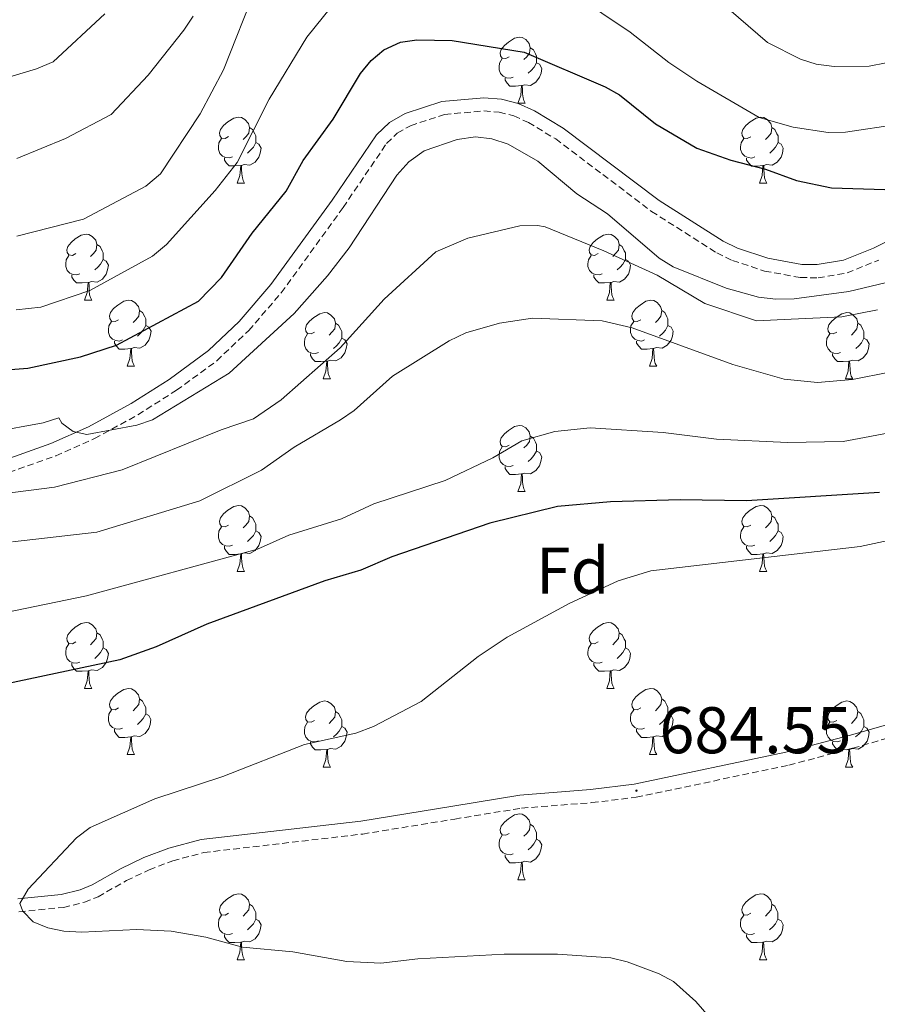
# Model space of a CAD drawing. Units: metres. Extents: x 565747 to 570231, y 4716783 to 4719796.
# Drawn here: x 566722 to 566852, y 4718127 to 4718276 of the extents above; entities that cross this region are included whole.
import ezdxf
from ezdxf.enums import TextEntityAlignment as Align

# ---------------------------------------------------------------- set-up
doc = ezdxf.new("R2010")
doc.units = ezdxf.units.M
doc.header["$MEASUREMENT"] = 0
doc.linetypes.add('TRAZOSX2', pattern=[1.5, 1, -0.5])
for name, color, linetype, lineweight in [('Carátula', 7, 'Continuous', 5), ('Level 21', 19, 'Continuous', 0), ('Level 36', 19, 'Continuous', 40), ('Level 37', 92, 'Continuous', 0), ('Level 4', 36, 'Continuous', 30), ('Level 41', 39, 'Continuous', 0), ('Level 5', 36, 'Continuous', 0), ('Level 7', 1, 'Continuous', 0)]:
    doc.layers.add(name, color=color, linetype=linetype, lineweight=lineweight)
doc.styles.add('Arial', font='ARIAL.TTF', dxfattribs={"height": 0.2})

# ---------------------------------------------------------------- blocks, each defined once
blk = doc.blocks.new('5PATER')
at = {"layer": 'Carátula', "linetype": 'Continuous', "lineweight": 5}
h = blk.add_hatch(color=250, dxfattribs=at)
edge = h.paths.add_edge_path()
edge.add_ellipse((0, 0), major_axis=(-1.33, -1.34), ratio=0.999422, start_angle=0, end_angle=360)

msp = doc.modelspace()

# ---------------------------------------------------------------- linework, layer by layer
at = {"layer": 'Level 21', "color": 19, "linetype": 'Continuous', "lineweight": 0}
for points in [[(566719.55, 4718209.43, 654.16), (566726.51, 4718211.89, 653.44), (566732.23, 4718214.45, 652.84), (566738.72, 4718217.99, 652.2), (566744.47, 4718221.65, 652.28), (566750.43, 4718226.02, 652.65), (566755.11, 4718230.47, 652.99), (566759.94, 4718236.06, 653.37), (566769.25, 4718248.9, 654.19), (566775.97, 4718258.78, 654.01), (566777.92, 4718260.67, 653.94), (566780.31, 4718262.03, 653.87), (566785.89, 4718263.88, 653.69), (566792.26, 4718264.43, 653.46), (566794.93, 4718264.24, 653.39), (566797.5, 4718263.56, 653.32), (566799.96, 4718262.46, 653.28), (566804.31, 4718259.84, 653.3), (566818.9, 4718248.81, 654.01), (566828.63, 4718242.63, 653.78), (566830.79, 4718241.58, 653.7), (566835.41, 4718240.06, 653.52), (566840.56, 4718239.12, 653.08), (566842.88, 4718239.09, 652.81), (566846.91, 4718239.77, 652.39), (566851.44, 4718241.61, 652), (566862.55, 4718247.12, 651.57)], [(566721.51, 4718142.75, 680), (566728.09, 4718143.41, 680.61), (566730.98, 4718144.13, 680.71), (566732.8, 4718144.86, 680.77), (566737.08, 4718147.29, 681.44), (566740.65, 4718149, 681.71), (566744.41, 4718150.44, 681.92), (566749.36, 4718151.74, 682.16), (566773.6, 4718154.56, 683.48), (566787.54, 4718156.83, 684.21), (566797.76, 4718158.51, 684.22), (566808.49, 4718159.34, 684.25), (566815.09, 4718160.14, 684.56), (566838.15, 4718165, 685.94), (566847.78, 4718167.56, 685.91), (566855.42, 4718169.74, 686.56)]]:
    msp.add_polyline3d(points, dxfattribs=at)
at = {"layer": 'Level 21', "color": 19, "linetype": 'TRAZOSX2', "lineweight": 0}
for points in [[(566720.12, 4718207.51, 654.16), (566727.25, 4718210.03, 653.44), (566733.12, 4718212.66, 652.84), (566739.74, 4718216.27, 652.2), (566745.6, 4718220, 652.28), (566751.71, 4718224.48, 652.65), (566756.56, 4718229.08, 652.99), (566761.51, 4718234.82, 653.37), (566770.89, 4718247.75, 654.19), (566777.51, 4718257.49, 654.01), (566779.13, 4718259.06, 653.94), (566781.13, 4718260.19, 653.87), (566786.29, 4718261.91, 653.69), (566792.27, 4718262.43, 653.46), (566794.6, 4718262.26, 653.39), (566796.83, 4718261.67, 653.32), (566799.04, 4718260.68, 653.28), (566803.19, 4718258.18, 653.3), (566817.76, 4718247.17, 654.01), (566827.65, 4718240.88, 653.78), (566830.04, 4718239.72, 653.7), (566834.91, 4718238.11, 653.52), (566840.36, 4718237.12, 653.08), (566843.04, 4718237.08, 652.81), (566847.46, 4718237.84, 652.39), (566852.26, 4718239.78, 652)], [(566721.65, 4718140.76, 680), (566728.43, 4718141.44, 680.61), (566731.6, 4718142.22, 680.71), (566733.67, 4718143.05, 680.77), (566738.01, 4718145.52, 681.44), (566741.44, 4718147.16, 681.71), (566745.02, 4718148.53, 681.92), (566749.74, 4718149.77, 682.16), (566773.88, 4718152.58, 683.48), (566787.86, 4718154.86, 684.21), (566798, 4718156.52, 684.22), (566808.69, 4718157.35, 684.25), (566815.42, 4718158.16, 684.56), (566838.61, 4718163.05, 685.94), (566848.31, 4718165.63, 685.91), (566855.84, 4718167.79, 686.56)]]:
    msp.add_polyline3d(points, dxfattribs=at)
at = {"layer": 'Level 36', "color": 92, "linetype": 'Continuous', "lineweight": 0}
for points in [[(566796.13, 4718270.66), (566795.6, 4718270.4), (566795.07, 4718270.46), (566794.81, 4718270.82), (566794.75, 4718271.25), (566794.91, 4718271.77), (566795.39, 4718272.36), (566796.03, 4718272.9), (566796.93, 4718273.48), (566797.67, 4718273.64), (566798.1, 4718273.58), (566798.63, 4718273.27), (566799.16, 4718272.68), (566799.32, 4718272.04), (566799.21, 4718271.2), (566798.78, 4718270.66), (566798.36, 4718270.24)], [(566799.32, 4718272.04), (566799.79, 4718271.73), (566800.11, 4718271.09), (566800.27, 4718270.77), (566800.27, 4718270.19), (566800.27, 4718269.76), (566799.9, 4718269.08), (566799.48, 4718268.6), (566799, 4718268.18)], [(566796.72, 4718267.58), (566796.29, 4718267.42), (566795.71, 4718267.48), (566795.23, 4718267.7), (566794.81, 4718268.12), (566794.59, 4718268.7), (566794.59, 4718269.12), (566794.65, 4718269.71), (566795.07, 4718270.4)], [(566800.27, 4718269.76), (566800.72, 4718269.52), (566801.07, 4718268.9), (566800.96, 4718268.18), (566800.75, 4718267.54), (566800.16, 4718266.8), (566799.37, 4718266.32), (566798.52, 4718266.42), (566798.09, 4718266.29)], [(566797.98, 4718266.29), (566797.09, 4718266.2), (566796.24, 4718266.2), (566795.82, 4718266.64), (566795.5, 4718267.11), (566795.5, 4718267.42)], [(566797.43, 4718263.6), (566797.87, 4718264.76), (566797.98, 4718266.29), (566798.09, 4718266.29), (566798.12, 4718265.7), (566798.16, 4718265.02), (566798.23, 4718264.4), (566798.34, 4718264), (566798.56, 4718263.6)], [(566797.43, 4718263.6), (566798.56, 4718263.6)], [(566753.49, 4718258.53), (566752.97, 4718258.26), (566752.43, 4718258.32), (566752.17, 4718258.69), (566752.11, 4718259.11), (566752.27, 4718259.63), (566752.75, 4718260.23), (566753.39, 4718260.76), (566754.29, 4718261.34), (566755.03, 4718261.5), (566755.46, 4718261.45), (566755.99, 4718261.13), (566756.52, 4718260.55), (566756.68, 4718259.91), (566756.57, 4718259.06), (566756.15, 4718258.53), (566755.73, 4718258.1)], [(566832.82, 4718258.52), (566832.29, 4718258.26), (566831.76, 4718258.32), (566831.5, 4718258.68), (566831.44, 4718259.11), (566831.6, 4718259.63), (566832.08, 4718260.22), (566832.72, 4718260.76), (566833.62, 4718261.34), (566834.36, 4718261.5), (566834.79, 4718261.44), (566835.32, 4718261.13), (566835.85, 4718260.54), (566836.01, 4718259.9), (566835.9, 4718259.06), (566835.47, 4718258.52), (566835.05, 4718258.1)], [(566756.68, 4718259.91), (566757.15, 4718259.59), (566757.47, 4718258.95), (566757.63, 4718258.63), (566757.63, 4718258.05), (566757.63, 4718257.62), (566757.26, 4718256.94), (566756.84, 4718256.46), (566756.36, 4718256.04)], [(566836.01, 4718259.9), (566836.48, 4718259.59), (566836.8, 4718258.95), (566836.96, 4718258.63), (566836.96, 4718258.05), (566836.96, 4718257.62), (566836.59, 4718256.94), (566836.17, 4718256.46), (566835.69, 4718256.04)], [(566754.08, 4718255.45), (566753.65, 4718255.29), (566753.07, 4718255.35), (566752.59, 4718255.56), (566752.17, 4718255.98), (566751.95, 4718256.57), (566751.95, 4718256.99), (566752.01, 4718257.57), (566752.43, 4718258.26)], [(566757.63, 4718257.62), (566758.09, 4718257.38), (566758.43, 4718256.76), (566758.32, 4718256.04), (566758.11, 4718255.4), (566757.52, 4718254.66), (566756.73, 4718254.18), (566755.88, 4718254.28), (566755.45, 4718254.15)], [(566833.41, 4718255.44), (566832.98, 4718255.28), (566832.4, 4718255.34), (566831.92, 4718255.56), (566831.5, 4718255.98), (566831.28, 4718256.56), (566831.28, 4718256.98), (566831.34, 4718257.57), (566831.76, 4718258.26)], [(566836.96, 4718257.62), (566837.41, 4718257.38), (566837.76, 4718256.76), (566837.65, 4718256.04), (566837.44, 4718255.4), (566836.85, 4718254.66), (566836.06, 4718254.18), (566835.21, 4718254.28), (566834.78, 4718254.15)], [(566755.34, 4718254.15), (566754.45, 4718254.07), (566753.6, 4718254.07), (566753.18, 4718254.5), (566752.86, 4718254.97), (566752.86, 4718255.29)], [(566834.67, 4718254.15), (566833.78, 4718254.06), (566832.93, 4718254.06), (566832.51, 4718254.5), (566832.19, 4718254.97), (566832.19, 4718255.28)], [(566754.79, 4718251.46), (566755.23, 4718252.62), (566755.34, 4718254.15), (566755.45, 4718254.15), (566755.48, 4718253.56), (566755.52, 4718252.88), (566755.59, 4718252.26), (566755.7, 4718251.86), (566755.92, 4718251.46)], [(566834.12, 4718251.46), (566834.56, 4718252.62), (566834.67, 4718254.15), (566834.78, 4718254.15), (566834.81, 4718253.56), (566834.85, 4718252.88), (566834.92, 4718252.26), (566835.03, 4718251.86), (566835.25, 4718251.46)], [(566754.79, 4718251.46), (566755.92, 4718251.46)], [(566834.12, 4718251.46), (566835.25, 4718251.46)], [(566730.31, 4718240.76), (566729.78, 4718240.49), (566729.25, 4718240.55), (566728.98, 4718240.92), (566728.93, 4718241.34), (566729.09, 4718241.86), (566729.57, 4718242.46), (566730.2, 4718242.99), (566731.1, 4718243.57), (566731.85, 4718243.73), (566732.27, 4718243.68), (566732.8, 4718243.36), (566733.33, 4718242.78), (566733.49, 4718242.14), (566733.38, 4718241.29), (566732.96, 4718240.76), (566732.54, 4718240.33)], [(566809.63, 4718240.76), (566809.1, 4718240.49), (566808.57, 4718240.55), (566808.31, 4718240.92), (566808.25, 4718241.34), (566808.41, 4718241.86), (566808.89, 4718242.46), (566809.53, 4718242.99), (566810.43, 4718243.57), (566811.17, 4718243.73), (566811.6, 4718243.68), (566812.13, 4718243.36), (566812.66, 4718242.78), (566812.82, 4718242.14), (566812.71, 4718241.29), (566812.28, 4718240.76), (566811.86, 4718240.33)], [(566733.49, 4718242.14), (566733.97, 4718241.82), (566734.28, 4718241.18), (566734.44, 4718240.86), (566734.44, 4718240.28), (566734.44, 4718239.86), (566734.07, 4718239.17), (566733.65, 4718238.69), (566733.17, 4718238.27)], [(566812.82, 4718242.14), (566813.29, 4718241.82), (566813.61, 4718241.18), (566813.77, 4718240.86), (566813.77, 4718240.28), (566813.77, 4718239.86), (566813.4, 4718239.17), (566812.98, 4718238.69), (566812.5, 4718238.27)], [(566730.89, 4718237.68), (566730.47, 4718237.52), (566729.88, 4718237.58), (566729.41, 4718237.79), (566728.98, 4718238.21), (566728.77, 4718238.8), (566728.77, 4718239.22), (566728.82, 4718239.8), (566729.25, 4718240.49)], [(566734.44, 4718239.86), (566734.9, 4718239.61), (566735.24, 4718238.99), (566735.13, 4718238.27), (566734.92, 4718237.63), (566734.34, 4718236.89), (566733.54, 4718236.41), (566732.69, 4718236.51), (566732.26, 4718236.38)], [(566810.22, 4718237.68), (566809.79, 4718237.52), (566809.21, 4718237.58), (566808.73, 4718237.79), (566808.31, 4718238.21), (566808.09, 4718238.8), (566808.09, 4718239.22), (566808.15, 4718239.8), (566808.57, 4718240.49)], [(566813.77, 4718239.86), (566814.22, 4718239.61), (566814.57, 4718238.99), (566814.46, 4718238.27), (566814.25, 4718237.63), (566813.66, 4718236.89), (566812.87, 4718236.41), (566812.02, 4718236.51), (566811.59, 4718236.38)], [(566732.15, 4718236.38), (566731.26, 4718236.3), (566730.42, 4718236.3), (566729.99, 4718236.73), (566729.67, 4718237.2), (566729.67, 4718237.52)], [(566811.48, 4718236.38), (566810.59, 4718236.3), (566809.74, 4718236.3), (566809.32, 4718236.73), (566809, 4718237.2), (566809, 4718237.52)], [(566731.61, 4718233.7), (566732.04, 4718234.86), (566732.15, 4718236.38), (566732.26, 4718236.38), (566732.3, 4718235.8), (566732.33, 4718235.11), (566732.4, 4718234.5), (566732.52, 4718234.1), (566732.73, 4718233.7)], [(566810.93, 4718233.7), (566811.37, 4718234.86), (566811.48, 4718236.38), (566811.59, 4718236.38), (566811.62, 4718235.8), (566811.66, 4718235.11), (566811.73, 4718234.5), (566811.84, 4718234.1), (566812.06, 4718233.7)], [(566731.61, 4718233.7), (566732.73, 4718233.7)], [(566736.78, 4718230.72), (566736.25, 4718230.46), (566735.72, 4718230.51), (566735.46, 4718230.88), (566735.4, 4718231.31), (566735.56, 4718231.83), (566736.04, 4718232.42), (566736.68, 4718232.95), (566737.58, 4718233.54), (566738.32, 4718233.7), (566738.75, 4718233.64), (566739.28, 4718233.33), (566739.81, 4718232.74), (566739.97, 4718232.1), (566739.86, 4718231.25), (566739.43, 4718230.72), (566739.01, 4718230.3)], [(566810.93, 4718233.7), (566812.06, 4718233.7)], [(566816.11, 4718230.72), (566815.58, 4718230.46), (566815.05, 4718230.51), (566814.78, 4718230.88), (566814.73, 4718231.31), (566814.89, 4718231.83), (566815.37, 4718232.42), (566816, 4718232.95), (566816.9, 4718233.54), (566817.65, 4718233.7), (566818.07, 4718233.64), (566818.6, 4718233.33), (566819.13, 4718232.74), (566819.29, 4718232.1), (566819.18, 4718231.25), (566818.76, 4718230.72), (566818.34, 4718230.3)], [(566739.97, 4718232.1), (566740.44, 4718231.79), (566740.76, 4718231.15), (566740.92, 4718230.83), (566740.92, 4718230.25), (566740.92, 4718229.82), (566740.55, 4718229.13), (566740.13, 4718228.65), (566739.65, 4718228.23)], [(566819.29, 4718232.1), (566819.77, 4718231.79), (566820.08, 4718231.15), (566820.24, 4718230.83), (566820.24, 4718230.25), (566820.24, 4718229.82), (566819.87, 4718229.13), (566819.45, 4718228.65), (566818.97, 4718228.23)], [(566737.37, 4718227.64), (566736.94, 4718227.48), (566736.36, 4718227.54), (566735.88, 4718227.75), (566735.46, 4718228.18), (566735.24, 4718228.76), (566735.24, 4718229.18), (566735.3, 4718229.77), (566735.72, 4718230.46)], [(566766.55, 4718228.82), (566766.02, 4718228.55), (566765.49, 4718228.61), (566765.23, 4718228.98), (566765.17, 4718229.4), (566765.33, 4718229.92), (566765.81, 4718230.52), (566766.45, 4718231.05), (566767.35, 4718231.63), (566768.09, 4718231.79), (566768.52, 4718231.74), (566769.05, 4718231.42), (566769.58, 4718230.84), (566769.74, 4718230.2), (566769.63, 4718229.35), (566769.2, 4718228.82), (566768.78, 4718228.39)], [(566816.69, 4718227.64), (566816.27, 4718227.48), (566815.68, 4718227.54), (566815.21, 4718227.75), (566814.78, 4718228.18), (566814.57, 4718228.76), (566814.57, 4718229.18), (566814.62, 4718229.77), (566815.05, 4718230.46)], [(566845.88, 4718228.82), (566845.35, 4718228.55), (566844.82, 4718228.6), (566844.55, 4718228.98), (566844.5, 4718229.4), (566844.66, 4718229.92), (566845.14, 4718230.52), (566845.77, 4718231.04), (566846.67, 4718231.63), (566847.42, 4718231.79), (566847.85, 4718231.74), (566848.37, 4718231.42), (566848.91, 4718230.84), (566849.07, 4718230.2), (566848.95, 4718229.34), (566848.53, 4718228.82), (566848.11, 4718228.39)], [(566740.92, 4718229.82), (566741.37, 4718229.57), (566741.72, 4718228.96), (566741.61, 4718228.23), (566741.4, 4718227.59), (566740.81, 4718226.85), (566740.02, 4718226.37), (566739.17, 4718226.48), (566738.74, 4718226.35)], [(566769.74, 4718230.2), (566770.21, 4718229.88), (566770.53, 4718229.24), (566770.69, 4718228.92), (566770.69, 4718228.34), (566770.69, 4718227.92), (566770.32, 4718227.23), (566769.9, 4718226.75), (566769.42, 4718226.33)], [(566820.24, 4718229.82), (566820.7, 4718229.57), (566821.04, 4718228.96), (566820.93, 4718228.23), (566820.72, 4718227.59), (566820.14, 4718226.85), (566819.34, 4718226.37), (566818.49, 4718226.48), (566818.06, 4718226.35)], [(566849.07, 4718230.2), (566849.54, 4718229.88), (566849.85, 4718229.24), (566850.01, 4718228.92), (566850.01, 4718228.34), (566850.01, 4718227.92), (566849.65, 4718227.22), (566849.23, 4718226.74), (566848.75, 4718226.32)], [(566738.63, 4718226.35), (566737.74, 4718226.26), (566736.89, 4718226.26), (566736.47, 4718226.69), (566736.15, 4718227.17), (566736.15, 4718227.48)], [(566767.14, 4718225.74), (566766.71, 4718225.58), (566766.13, 4718225.64), (566765.65, 4718225.85), (566765.23, 4718226.27), (566765.01, 4718226.86), (566765.01, 4718227.28), (566765.07, 4718227.86), (566765.49, 4718228.55)], [(566770.69, 4718227.92), (566771.14, 4718227.67), (566771.49, 4718227.05), (566771.38, 4718226.33), (566771.17, 4718225.69), (566770.58, 4718224.95), (566769.79, 4718224.47), (566768.94, 4718224.57), (566768.51, 4718224.44)], [(566817.95, 4718226.35), (566817.06, 4718226.26), (566816.22, 4718226.26), (566815.79, 4718226.69), (566815.47, 4718227.17), (566815.47, 4718227.48)], [(566846.47, 4718225.74), (566846.04, 4718225.58), (566845.45, 4718225.64), (566844.98, 4718225.84), (566844.55, 4718226.27), (566844.34, 4718226.86), (566844.34, 4718227.28), (566844.39, 4718227.86), (566844.82, 4718228.55)], [(566850.01, 4718227.92), (566850.47, 4718227.66), (566850.81, 4718227.05), (566850.71, 4718226.32), (566850.49, 4718225.68), (566849.91, 4718224.94), (566849.11, 4718224.46), (566848.27, 4718224.57), (566847.83, 4718224.44)], [(566738.08, 4718223.66), (566738.52, 4718224.82), (566738.63, 4718226.35), (566738.74, 4718226.35), (566738.77, 4718225.76), (566738.81, 4718225.08), (566738.88, 4718224.46), (566738.99, 4718224.06), (566739.21, 4718223.66)], [(566817.41, 4718223.66), (566817.84, 4718224.82), (566817.95, 4718226.35), (566818.06, 4718226.35), (566818.1, 4718225.76), (566818.13, 4718225.08), (566818.2, 4718224.46), (566818.32, 4718224.06), (566818.53, 4718223.66)], [(566768.4, 4718224.44), (566767.51, 4718224.36), (566766.66, 4718224.36), (566766.24, 4718224.79), (566765.92, 4718225.26), (566765.92, 4718225.58)], [(566847.73, 4718224.44), (566846.83, 4718224.36), (566845.99, 4718224.36), (566845.57, 4718224.78), (566845.25, 4718225.26), (566845.25, 4718225.58)], [(566738.08, 4718223.66), (566739.21, 4718223.66)], [(566767.85, 4718221.76), (566768.29, 4718222.92), (566768.4, 4718224.44), (566768.51, 4718224.44), (566768.54, 4718223.86), (566768.58, 4718223.17), (566768.65, 4718222.56), (566768.76, 4718222.16), (566768.98, 4718221.76)], [(566817.41, 4718223.66), (566818.53, 4718223.66)], [(566847.18, 4718221.76), (566847.61, 4718222.92), (566847.73, 4718224.44), (566847.83, 4718224.44), (566847.87, 4718223.86), (566847.91, 4718223.17), (566847.97, 4718222.56), (566848.09, 4718222.16), (566848.31, 4718221.76)], [(566767.85, 4718221.76), (566768.98, 4718221.76)], [(566847.18, 4718221.76), (566848.31, 4718221.76)], [(566796.13, 4718211.67), (566795.6, 4718211.41), (566795.07, 4718211.46), (566794.81, 4718211.83), (566794.75, 4718212.26), (566794.91, 4718212.78), (566795.39, 4718213.37), (566796.03, 4718213.9), (566796.93, 4718214.49), (566797.67, 4718214.65), (566798.09, 4718214.59), (566798.63, 4718214.28), (566799.15, 4718213.69), (566799.31, 4718213.05), (566799.21, 4718212.2), (566798.78, 4718211.67), (566798.36, 4718211.25)], [(566799.31, 4718213.05), (566799.79, 4718212.74), (566800.11, 4718212.1), (566800.27, 4718211.78), (566800.27, 4718211.2), (566800.27, 4718210.77), (566799.89, 4718210.08), (566799.47, 4718209.6), (566798.99, 4718209.18)], [(566796.71, 4718208.59), (566796.29, 4718208.43), (566795.71, 4718208.49), (566795.23, 4718208.7), (566794.81, 4718209.13), (566794.59, 4718209.71), (566794.59, 4718210.13), (566794.65, 4718210.72), (566795.07, 4718211.41)], [(566800.27, 4718210.77), (566800.72, 4718210.52), (566801.07, 4718209.91), (566800.95, 4718209.18), (566800.75, 4718208.54), (566800.16, 4718207.8), (566799.37, 4718207.32), (566798.51, 4718207.43), (566798.09, 4718207.3)], [(566797.97, 4718207.3), (566797.09, 4718207.21), (566796.24, 4718207.21), (566795.81, 4718207.64), (566795.49, 4718208.12), (566795.49, 4718208.43)], [(566797.43, 4718204.61), (566797.87, 4718205.77), (566797.97, 4718207.3), (566798.09, 4718207.3), (566798.12, 4718206.71), (566798.15, 4718206.03), (566798.23, 4718205.41), (566798.34, 4718205.01), (566798.55, 4718204.61)], [(566797.43, 4718204.61), (566798.55, 4718204.61)], [(566753.49, 4718199.53), (566752.96, 4718199.27), (566752.43, 4718199.32), (566752.17, 4718199.69), (566752.11, 4718200.12), (566752.27, 4718200.64), (566752.75, 4718201.23), (566753.39, 4718201.76), (566754.29, 4718202.35), (566755.03, 4718202.51), (566755.46, 4718202.45), (566755.99, 4718202.14), (566756.52, 4718201.55), (566756.68, 4718200.91), (566756.57, 4718200.06), (566756.14, 4718199.53), (566755.72, 4718199.11)], [(566832.82, 4718199.53), (566832.29, 4718199.27), (566831.76, 4718199.32), (566831.5, 4718199.69), (566831.44, 4718200.12), (566831.6, 4718200.64), (566832.08, 4718201.23), (566832.72, 4718201.76), (566833.62, 4718202.35), (566834.36, 4718202.51), (566834.79, 4718202.45), (566835.32, 4718202.14), (566835.85, 4718201.55), (566836.01, 4718200.91), (566835.9, 4718200.06), (566835.47, 4718199.53), (566835.05, 4718199.11)], [(566756.68, 4718200.91), (566757.15, 4718200.6), (566757.47, 4718199.96), (566757.63, 4718199.64), (566757.63, 4718199.06), (566757.63, 4718198.63), (566757.26, 4718197.94), (566756.84, 4718197.46), (566756.36, 4718197.04)], [(566836.01, 4718200.91), (566836.48, 4718200.6), (566836.8, 4718199.96), (566836.96, 4718199.64), (566836.96, 4718199.06), (566836.96, 4718198.63), (566836.59, 4718197.94), (566836.17, 4718197.46), (566835.69, 4718197.04)], [(566754.08, 4718196.45), (566753.65, 4718196.29), (566753.07, 4718196.35), (566752.59, 4718196.56), (566752.17, 4718196.99), (566751.95, 4718197.57), (566751.95, 4718197.99), (566752.01, 4718198.58), (566752.43, 4718199.27)], [(566833.41, 4718196.45), (566832.98, 4718196.29), (566832.39, 4718196.35), (566831.92, 4718196.56), (566831.5, 4718196.99), (566831.28, 4718197.57), (566831.28, 4718197.99), (566831.34, 4718198.58), (566831.76, 4718199.27)], [(566757.63, 4718198.63), (566758.08, 4718198.38), (566758.43, 4718197.77), (566758.32, 4718197.04), (566758.11, 4718196.4), (566757.52, 4718195.66), (566756.73, 4718195.18), (566755.88, 4718195.29), (566755.45, 4718195.16)], [(566836.96, 4718198.63), (566837.41, 4718198.38), (566837.76, 4718197.77), (566837.65, 4718197.04), (566837.43, 4718196.4), (566836.85, 4718195.66), (566836.05, 4718195.18), (566835.21, 4718195.29), (566834.77, 4718195.16)], [(566755.34, 4718195.16), (566754.45, 4718195.07), (566753.6, 4718195.07), (566753.18, 4718195.5), (566752.86, 4718195.98), (566752.86, 4718196.29)], [(566834.67, 4718195.16), (566833.77, 4718195.07), (566832.93, 4718195.07), (566832.51, 4718195.5), (566832.19, 4718195.98), (566832.19, 4718196.29)], [(566754.79, 4718192.47), (566755.23, 4718193.63), (566755.34, 4718195.16), (566755.45, 4718195.16), (566755.48, 4718194.57), (566755.52, 4718193.89), (566755.59, 4718193.27), (566755.7, 4718192.87), (566755.92, 4718192.47)], [(566834.12, 4718192.47), (566834.55, 4718193.63), (566834.67, 4718195.16), (566834.77, 4718195.16), (566834.81, 4718194.57), (566834.85, 4718193.89), (566834.91, 4718193.27), (566835.03, 4718192.87), (566835.25, 4718192.47)], [(566754.79, 4718192.47), (566755.92, 4718192.47)], [(566834.12, 4718192.47), (566835.25, 4718192.47)], [(566730.31, 4718181.76), (566729.77, 4718181.5), (566729.25, 4718181.55), (566728.98, 4718181.92), (566728.93, 4718182.35), (566729.09, 4718182.87), (566729.57, 4718183.46), (566730.2, 4718183.99), (566731.1, 4718184.58), (566731.85, 4718184.74), (566732.27, 4718184.68), (566732.8, 4718184.37), (566733.33, 4718183.78), (566733.49, 4718183.14), (566733.38, 4718182.29), (566732.95, 4718181.76), (566732.53, 4718181.34)], [(566809.63, 4718181.76), (566809.1, 4718181.5), (566808.57, 4718181.55), (566808.31, 4718181.92), (566808.25, 4718182.35), (566808.41, 4718182.87), (566808.89, 4718183.46), (566809.53, 4718183.99), (566810.43, 4718184.58), (566811.17, 4718184.74), (566811.6, 4718184.68), (566812.13, 4718184.37), (566812.66, 4718183.78), (566812.82, 4718183.14), (566812.71, 4718182.29), (566812.28, 4718181.76), (566811.86, 4718181.34)], [(566733.49, 4718183.14), (566733.97, 4718182.83), (566734.28, 4718182.19), (566734.44, 4718181.87), (566734.44, 4718181.29), (566734.44, 4718180.86), (566734.07, 4718180.17), (566733.65, 4718179.69), (566733.17, 4718179.27)], [(566812.82, 4718183.14), (566813.29, 4718182.83), (566813.61, 4718182.19), (566813.77, 4718181.87), (566813.77, 4718181.29), (566813.77, 4718180.86), (566813.4, 4718180.17), (566812.98, 4718179.69), (566812.5, 4718179.27)], [(566730.89, 4718178.68), (566730.47, 4718178.52), (566729.88, 4718178.58), (566729.41, 4718178.79), (566728.98, 4718179.22), (566728.77, 4718179.8), (566728.77, 4718180.22), (566728.82, 4718180.81), (566729.25, 4718181.5)], [(566810.22, 4718178.68), (566809.79, 4718178.52), (566809.21, 4718178.58), (566808.73, 4718178.79), (566808.31, 4718179.22), (566808.09, 4718179.8), (566808.09, 4718180.22), (566808.15, 4718180.81), (566808.57, 4718181.5)], [(566734.44, 4718180.86), (566734.89, 4718180.61), (566735.24, 4718180), (566735.13, 4718179.27), (566734.92, 4718178.63), (566734.33, 4718177.89), (566733.54, 4718177.41), (566732.69, 4718177.52), (566732.26, 4718177.39)], [(566813.77, 4718180.86), (566814.22, 4718180.61), (566814.57, 4718180), (566814.46, 4718179.27), (566814.25, 4718178.63), (566813.66, 4718177.89), (566812.87, 4718177.41), (566812.02, 4718177.52), (566811.59, 4718177.39)], [(566732.15, 4718177.39), (566731.26, 4718177.3), (566730.41, 4718177.3), (566729.99, 4718177.73), (566729.67, 4718178.21), (566729.67, 4718178.52)], [(566811.48, 4718177.39), (566810.59, 4718177.3), (566809.74, 4718177.3), (566809.32, 4718177.73), (566809, 4718178.21), (566809, 4718178.52)], [(566731.61, 4718174.7), (566732.04, 4718175.86), (566732.15, 4718177.39), (566732.26, 4718177.39), (566732.29, 4718176.8), (566732.33, 4718176.12), (566732.4, 4718175.5), (566732.51, 4718175.1), (566732.73, 4718174.7)], [(566810.93, 4718174.7), (566811.37, 4718175.86), (566811.48, 4718177.39), (566811.59, 4718177.39), (566811.62, 4718176.8), (566811.66, 4718176.12), (566811.73, 4718175.5), (566811.84, 4718175.1), (566812.06, 4718174.7)], [(566731.61, 4718174.7), (566732.73, 4718174.7)], [(566736.78, 4718171.73), (566736.25, 4718171.46), (566735.72, 4718171.52), (566735.45, 4718171.89), (566735.4, 4718172.31), (566735.56, 4718172.83), (566736.04, 4718173.43), (566736.67, 4718173.96), (566737.57, 4718174.54), (566738.32, 4718174.7), (566738.75, 4718174.65), (566739.27, 4718174.33), (566739.81, 4718173.75), (566739.97, 4718173.11), (566739.85, 4718172.26), (566739.43, 4718171.73), (566739.01, 4718171.3)], [(566810.93, 4718174.7), (566812.06, 4718174.7)], [(566816.11, 4718171.73), (566815.58, 4718171.46), (566815.05, 4718171.52), (566814.78, 4718171.89), (566814.73, 4718172.31), (566814.89, 4718172.83), (566815.37, 4718173.43), (566816, 4718173.96), (566816.9, 4718174.54), (566817.65, 4718174.7), (566818.07, 4718174.65), (566818.6, 4718174.33), (566819.13, 4718173.75), (566819.29, 4718173.11), (566819.18, 4718172.26), (566818.76, 4718171.73), (566818.34, 4718171.3)], [(566739.97, 4718173.11), (566740.44, 4718172.79), (566740.75, 4718172.15), (566740.91, 4718171.83), (566740.91, 4718171.25), (566740.91, 4718170.83), (566740.55, 4718170.14), (566740.13, 4718169.66), (566739.65, 4718169.24)], [(566766.55, 4718169.82), (566766.02, 4718169.56), (566765.49, 4718169.61), (566765.23, 4718169.98), (566765.17, 4718170.41), (566765.33, 4718170.93), (566765.81, 4718171.52), (566766.45, 4718172.05), (566767.35, 4718172.64), (566768.09, 4718172.8), (566768.52, 4718172.74), (566769.05, 4718172.43), (566769.58, 4718171.84), (566769.74, 4718171.2), (566769.63, 4718170.35), (566769.2, 4718169.82), (566768.78, 4718169.4)], [(566819.29, 4718173.11), (566819.77, 4718172.79), (566820.08, 4718172.15), (566820.24, 4718171.83), (566820.24, 4718171.25), (566820.24, 4718170.83), (566819.87, 4718170.14), (566819.45, 4718169.66), (566818.97, 4718169.24)], [(566845.88, 4718169.82), (566845.35, 4718169.56), (566844.82, 4718169.61), (566844.55, 4718169.98), (566844.5, 4718170.41), (566844.66, 4718170.93), (566845.14, 4718171.52), (566845.77, 4718172.05), (566846.67, 4718172.64), (566847.42, 4718172.8), (566847.84, 4718172.74), (566848.37, 4718172.43), (566848.9, 4718171.84), (566849.06, 4718171.2), (566848.95, 4718170.35), (566848.53, 4718169.82), (566848.11, 4718169.4)], [(566737.37, 4718168.65), (566736.94, 4718168.49), (566736.35, 4718168.55), (566735.88, 4718168.76), (566735.45, 4718169.18), (566735.24, 4718169.77), (566735.24, 4718170.19), (566735.29, 4718170.77), (566735.72, 4718171.46)], [(566740.91, 4718170.83), (566741.37, 4718170.58), (566741.71, 4718169.96), (566741.61, 4718169.24), (566741.39, 4718168.6), (566740.81, 4718167.86), (566740.01, 4718167.38), (566739.17, 4718167.48), (566738.73, 4718167.35)], [(566769.74, 4718171.2), (566770.21, 4718170.89), (566770.53, 4718170.25), (566770.69, 4718169.93), (566770.69, 4718169.35), (566770.69, 4718168.92), (566770.32, 4718168.23), (566769.9, 4718167.75), (566769.42, 4718167.33)], [(566816.69, 4718168.65), (566816.27, 4718168.49), (566815.68, 4718168.55), (566815.21, 4718168.76), (566814.78, 4718169.18), (566814.57, 4718169.77), (566814.57, 4718170.19), (566814.62, 4718170.77), (566815.05, 4718171.46)], [(566820.24, 4718170.83), (566820.7, 4718170.58), (566821.04, 4718169.96), (566820.93, 4718169.24), (566820.72, 4718168.6), (566820.14, 4718167.86), (566819.34, 4718167.38), (566818.49, 4718167.48), (566818.06, 4718167.35)], [(566849.06, 4718171.2), (566849.54, 4718170.89), (566849.85, 4718170.25), (566850.01, 4718169.93), (566850.01, 4718169.35), (566850.01, 4718168.92), (566849.64, 4718168.23), (566849.22, 4718167.75), (566848.74, 4718167.33)], [(566767.14, 4718166.74), (566766.71, 4718166.58), (566766.13, 4718166.64), (566765.65, 4718166.85), (566765.23, 4718167.28), (566765.01, 4718167.86), (566765.01, 4718168.28), (566765.07, 4718168.87), (566765.49, 4718169.56)], [(566846.46, 4718166.74), (566846.04, 4718166.58), (566845.45, 4718166.64), (566844.98, 4718166.85), (566844.55, 4718167.28), (566844.34, 4718167.86), (566844.34, 4718168.28), (566844.39, 4718168.87), (566844.82, 4718169.56)], [(566738.63, 4718167.35), (566737.73, 4718167.27), (566736.89, 4718167.27), (566736.47, 4718167.7), (566736.15, 4718168.17), (566736.15, 4718168.49)], [(566770.69, 4718168.92), (566771.14, 4718168.67), (566771.49, 4718168.06), (566771.38, 4718167.33), (566771.17, 4718166.69), (566770.58, 4718165.95), (566769.79, 4718165.47), (566768.94, 4718165.58), (566768.51, 4718165.45)], [(566817.95, 4718167.35), (566817.06, 4718167.27), (566816.22, 4718167.27), (566815.79, 4718167.7), (566815.47, 4718168.17), (566815.47, 4718168.49)], [(566850.01, 4718168.92), (566850.47, 4718168.67), (566850.81, 4718168.06), (566850.7, 4718167.33), (566850.49, 4718166.69), (566849.91, 4718165.95), (566849.11, 4718165.47), (566848.26, 4718165.58), (566847.83, 4718165.45)], [(566738.08, 4718164.67), (566738.51, 4718165.83), (566738.63, 4718167.35), (566738.73, 4718167.35), (566738.77, 4718166.77), (566738.81, 4718166.08), (566738.87, 4718165.47), (566738.99, 4718165.07), (566739.21, 4718164.67)], [(566768.4, 4718165.45), (566767.51, 4718165.36), (566766.66, 4718165.36), (566766.24, 4718165.79), (566765.92, 4718166.27), (566765.92, 4718166.58)], [(566817.41, 4718164.67), (566817.84, 4718165.83), (566817.95, 4718167.35), (566818.06, 4718167.35), (566818.1, 4718166.77), (566818.13, 4718166.08), (566818.2, 4718165.47), (566818.32, 4718165.07), (566818.53, 4718164.67)], [(566847.72, 4718165.45), (566846.83, 4718165.36), (566845.99, 4718165.36), (566845.56, 4718165.79), (566845.24, 4718166.27), (566845.24, 4718166.58)], [(566738.08, 4718164.67), (566739.21, 4718164.67)], [(566767.85, 4718162.76), (566768.29, 4718163.92), (566768.4, 4718165.45), (566768.51, 4718165.45), (566768.54, 4718164.86), (566768.58, 4718164.18), (566768.65, 4718163.56), (566768.76, 4718163.16), (566768.98, 4718162.76)], [(566817.41, 4718164.67), (566818.53, 4718164.67)], [(566847.18, 4718162.76), (566847.61, 4718163.92), (566847.72, 4718165.45), (566847.83, 4718165.45), (566847.87, 4718164.86), (566847.9, 4718164.18), (566847.97, 4718163.56), (566848.09, 4718163.16), (566848.3, 4718162.76)], [(566767.85, 4718162.76), (566768.98, 4718162.76)], [(566847.18, 4718162.76), (566848.3, 4718162.76)], [(566796.13, 4718152.68), (566795.6, 4718152.42), (566795.07, 4718152.47), (566794.8, 4718152.84), (566794.75, 4718153.26), (566794.91, 4718153.78), (566795.39, 4718154.38), (566796.02, 4718154.91), (566796.92, 4718155.5), (566797.67, 4718155.66), (566798.09, 4718155.6), (566798.62, 4718155.28), (566799.15, 4718154.7), (566799.31, 4718154.06), (566799.2, 4718153.21), (566798.78, 4718152.68), (566798.36, 4718152.26)], [(566799.31, 4718154.06), (566799.79, 4718153.74), (566800.1, 4718153.1), (566800.26, 4718152.78), (566800.26, 4718152.2), (566800.26, 4718151.78), (566799.89, 4718151.09), (566799.47, 4718150.61), (566798.99, 4718150.19)], [(566796.71, 4718149.6), (566796.29, 4718149.44), (566795.7, 4718149.5), (566795.23, 4718149.71), (566794.8, 4718150.14), (566794.59, 4718150.72), (566794.59, 4718151.14), (566794.64, 4718151.72), (566795.07, 4718152.42)], [(566800.26, 4718151.78), (566800.72, 4718151.53), (566801.06, 4718150.92), (566800.95, 4718150.19), (566800.74, 4718149.55), (566800.16, 4718148.81), (566799.36, 4718148.33), (566798.51, 4718148.44), (566798.08, 4718148.3)], [(566797.97, 4718148.3), (566797.08, 4718148.22), (566796.24, 4718148.22), (566795.81, 4718148.65), (566795.49, 4718149.12), (566795.49, 4718149.44)], [(566797.43, 4718145.62), (566797.86, 4718146.78), (566797.97, 4718148.3), (566798.08, 4718148.3), (566798.12, 4718147.72), (566798.15, 4718147.04), (566798.22, 4718146.42), (566798.34, 4718146.02), (566798.55, 4718145.62)], [(566797.43, 4718145.62), (566798.55, 4718145.62)], [(566753.49, 4718140.54), (566752.96, 4718140.28), (566752.43, 4718140.33), (566752.17, 4718140.7), (566752.11, 4718141.13), (566752.27, 4718141.65), (566752.75, 4718142.24), (566753.39, 4718142.77), (566754.29, 4718143.36), (566755.03, 4718143.52), (566755.46, 4718143.46), (566755.99, 4718143.15), (566756.52, 4718142.56), (566756.68, 4718141.92), (566756.57, 4718141.07), (566756.14, 4718140.54), (566755.72, 4718140.12)], [(566832.82, 4718140.54), (566832.29, 4718140.28), (566831.76, 4718140.33), (566831.49, 4718140.7), (566831.44, 4718141.12), (566831.6, 4718141.64), (566832.08, 4718142.24), (566832.71, 4718142.77), (566833.61, 4718143.36), (566834.36, 4718143.52), (566834.79, 4718143.46), (566835.31, 4718143.14), (566835.85, 4718142.56), (566836.01, 4718141.92), (566835.89, 4718141.07), (566835.47, 4718140.54), (566835.05, 4718140.12)], [(566756.68, 4718141.92), (566757.15, 4718141.61), (566757.47, 4718140.97), (566757.63, 4718140.65), (566757.63, 4718140.07), (566757.63, 4718139.64), (566757.26, 4718138.95), (566756.84, 4718138.47), (566756.36, 4718138.05)], [(566836.01, 4718141.92), (566836.48, 4718141.6), (566836.79, 4718140.96), (566836.95, 4718140.64), (566836.95, 4718140.06), (566836.95, 4718139.64), (566836.58, 4718138.95), (566836.16, 4718138.47), (566835.68, 4718138.05)], [(566754.08, 4718137.46), (566753.65, 4718137.3), (566753.07, 4718137.36), (566752.59, 4718137.57), (566752.17, 4718138), (566751.95, 4718138.58), (566751.95, 4718139), (566752.01, 4718139.59), (566752.43, 4718140.28)], [(566757.63, 4718139.64), (566758.08, 4718139.39), (566758.43, 4718138.78), (566758.32, 4718138.05), (566758.11, 4718137.41), (566757.52, 4718136.67), (566756.73, 4718136.19), (566755.88, 4718136.3), (566755.45, 4718136.17)], [(566833.4, 4718137.46), (566832.98, 4718137.3), (566832.39, 4718137.36), (566831.92, 4718137.57), (566831.49, 4718138), (566831.28, 4718138.58), (566831.28, 4718139), (566831.33, 4718139.58), (566831.76, 4718140.28)], [(566836.95, 4718139.64), (566837.41, 4718139.39), (566837.75, 4718138.78), (566837.64, 4718138.05), (566837.43, 4718137.41), (566836.85, 4718136.67), (566836.05, 4718136.19), (566835.2, 4718136.3), (566834.77, 4718136.16)], [(566755.34, 4718136.17), (566754.45, 4718136.08), (566753.6, 4718136.08), (566753.18, 4718136.51), (566752.86, 4718136.99), (566752.86, 4718137.3)], [(566834.66, 4718136.16), (566833.77, 4718136.08), (566832.93, 4718136.08), (566832.5, 4718136.51), (566832.18, 4718136.98), (566832.18, 4718137.3)], [(566754.79, 4718133.48), (566755.23, 4718134.64), (566755.34, 4718136.17), (566755.45, 4718136.17), (566755.48, 4718135.58), (566755.52, 4718134.9), (566755.59, 4718134.28), (566755.7, 4718133.88), (566755.92, 4718133.48)], [(566834.12, 4718133.48), (566834.55, 4718134.64), (566834.66, 4718136.16), (566834.77, 4718136.16), (566834.81, 4718135.58), (566834.84, 4718134.9), (566834.91, 4718134.28), (566835.03, 4718133.88), (566835.24, 4718133.48)], [(566754.79, 4718133.48), (566755.92, 4718133.48)], [(566834.12, 4718133.48), (566835.24, 4718133.48)]]:
    msp.add_lwpolyline(points, dxfattribs=at)
at = {"layer": 'Level 4', "color": 36, "linetype": 'Continuous', "lineweight": 30}
for points in [[(566707.15, 4718222.14, 650), (566722.99, 4718223.35, 650), (566731.01, 4718225.09, 650), (566736.47, 4718226.83, 650), (566748.92, 4718233.55, 650), (566752.44, 4718237.12, 650), (566757.09, 4718243.86, 650), (566762.24, 4718250.24, 650), (566764.81, 4718254.88, 650), (566769.41, 4718261.19, 650), (566773.52, 4718268.12, 650), (566775.17, 4718270.12, 650), (566777.09, 4718271.73, 650), (566779.63, 4718272.86, 650), (566782.11, 4718273.23, 650), (566787.48, 4718273.14, 650), (566798.42, 4718271.37, 650), (566810.72, 4718266.11, 650), (566812.87, 4718264.86, 650), (566818.37, 4718260.49, 650), (566824.62, 4718256.77, 650), (566829.8, 4718254.96, 650), (566835.06, 4718253.61, 650), (566839.75, 4718251.87, 650), (566845.07, 4718250.76, 650), (566853.17, 4718250.49, 650)], [(566852.36, 4718204.48, 675), (566832.17, 4718203.2, 675), (566822.1, 4718203.36, 675), (566811.5, 4718203.07, 675), (566803.45, 4718202.33, 675), (566793.18, 4718199.8, 675), (566778.29, 4718194.71, 675), (566773.58, 4718192.67, 675), (566768.1, 4718191.04, 675), (566750.21, 4718184.48, 675), (566742.5, 4718181, 675), (566736.96, 4718179.05, 675), (566705.24, 4718172.31, 675), (566688.82, 4718169.77, 675), (566680.64, 4718169.17, 675), (566669.91, 4718170.18, 675), (566667.54, 4718171.01, 675), (566662.94, 4718173.63, 675), (566660.37, 4718174.64, 675), (566648.93, 4718178.7, 675), (566638.95, 4718181.71, 675)]]:
    msp.add_polyline3d(points, dxfattribs=at)
at = {"layer": 'Level 5', "color": 36, "linetype": 'Continuous', "lineweight": 0}
for points in [[(566801.73, 4718282.99, 645), (566814.5, 4718274.42, 645), (566820.39, 4718269.78, 645), (566824.61, 4718266.97, 645), (566834.1, 4718261.44, 645), (566839.24, 4718259.99, 645), (566844.56, 4718259.17, 645), (566847.19, 4718259.2, 645), (566855.35, 4718260.43, 645)], [(566721.32, 4718243.4, 640), (566731.46, 4718245.99, 640), (566740.92, 4718251, 640), (566743.14, 4718252.89, 640), (566749.16, 4718261.99, 640), (566752.73, 4718268.69, 640), (566757.72, 4718281.4, 640)], [(566825.42, 4718281.42, 640), (566835.38, 4718272.85, 640), (566840.38, 4718270.31, 640), (566842.77, 4718269.56, 640), (566845.48, 4718269.19, 640), (566850.82, 4718269.25, 640), (566853.4, 4718269.75, 640)], [(566721.24, 4718232.21, 645), (566724.99, 4718232.6, 645), (566732.45, 4718235.18, 645), (566741.92, 4718240.39, 645), (566744.05, 4718242.14, 645), (566751.48, 4718250.33, 645), (566754.78, 4718254.6, 645), (566759.64, 4718264.21, 645), (566765.38, 4718273.64, 645), (566770.23, 4718279.72, 645)], [(566714, 4718265.75, 630), (566724.34, 4718268.81, 630), (566726.86, 4718269.9, 630), (566734.72, 4718277.21, 630)], [(566721.34, 4718255.19, 635), (566728.73, 4718258.23, 635), (566735.67, 4718261.91, 635), (566741.3, 4718267.89, 635), (566746.7, 4718274.7, 635), (566748.13, 4718276.85, 635)], [(566717.54, 4718213.61, 655), (566725.35, 4718215.03, 655), (566727.73, 4718215.8, 655), (566728.19, 4718215.02, 655), (566729.88, 4718213.72, 655), (566731.96, 4718213.28, 655), (566739.56, 4718214.72, 655), (566741.93, 4718215.5, 655), (566753.6, 4718222.61, 655), (566763.46, 4718231.67, 655), (566768.54, 4718237.4, 655), (566771.81, 4718241.64, 655), (566779.04, 4718252.69, 655), (566780.89, 4718254.68, 655), (566783.2, 4718256.35, 655), (566788.22, 4718258.12, 655), (566790.98, 4718258.48, 655), (566793.47, 4718258.22, 655), (566795.96, 4718257.4, 655), (566800.45, 4718254.81, 655), (566806.4, 4718249.82, 655), (566811.03, 4718246.79, 655), (566818.89, 4718240.08, 655), (566821.03, 4718238.74, 655), (566829.09, 4718235.5, 655), (566833.98, 4718234.12, 655), (566836.63, 4718233.83, 655), (566839.4, 4718233.9, 655), (566847.69, 4718234.99, 655), (566855.57, 4718236.87, 655)], [(566719.17, 4718204.26, 660), (566727.04, 4718205.26, 660), (566737.35, 4718207.91, 660), (566752.36, 4718213.98, 660), (566757.26, 4718215.64, 660), (566761.48, 4718218.55, 660), (566770.43, 4718226.43, 660), (566777.14, 4718233.84, 660), (566785, 4718241.02, 660), (566789.83, 4718243.09, 660), (566797.74, 4718244.96, 660), (566800.43, 4718245.05, 660), (566801.6, 4718244.81, 660), (566810.49, 4718241.19, 660), (566818.58, 4718237.5, 660), (566825.83, 4718233.17, 660), (566833.68, 4718230.54, 660), (566838.96, 4718230.82, 660), (566846.66, 4718231.18, 660), (566852.05, 4718232.22, 660)], [(566720.69, 4718196.95, 665), (566733.5, 4718198.46, 665), (566749.14, 4718203.19, 665), (566758.48, 4718207.87, 665), (566763.48, 4718211.37, 665), (566770.5, 4718215.5, 665), (566772.57, 4718216.9, 665), (566778.39, 4718222.16, 665), (566787, 4718227.53, 665), (566789.55, 4718228.74, 665), (566794.65, 4718230.17, 665), (566799.64, 4718230.93, 665), (566810.24, 4718230.54, 665), (566814.79, 4718229.48, 665), (566830.07, 4718223.9, 665), (566837.87, 4718221.68, 665), (566842.94, 4718221.2, 665), (566848.27, 4718221.65, 665), (566853.9, 4718222.74, 665)], [(566638.87, 4718190.15, 670), (566649.2, 4718187.19, 670), (566655.51, 4718184.81, 670), (566663.71, 4718182.98, 670), (566668.69, 4718182.31, 670), (566677.31, 4718181.62, 670), (566682.69, 4718181.58, 670), (566693.76, 4718182.38, 670), (566708.84, 4718184.02, 670), (566731.93, 4718188.78, 670), (566757.9, 4718195.84, 670), (566762.64, 4718198.01, 670), (566770.66, 4718200.47, 670), (566775.57, 4718202.74, 670), (566786.38, 4718206.31, 670), (566793.62, 4718209.74, 670), (566798.03, 4718212.32, 670), (566803.04, 4718213.75, 670), (566808.41, 4718214.31, 670), (566819.5, 4718213.56, 670), (566827.62, 4718212.55, 670), (566838.39, 4718212.05, 670), (566846.85, 4718212.24, 670), (566855.18, 4718213.78, 670)], [(566854.41, 4718197.35, 680), (566849.43, 4718196.26, 680), (566817.63, 4718192.55, 680), (566812.66, 4718191.07, 680), (566805.24, 4718187.62, 680), (566795.81, 4718182.5, 680), (566791.41, 4718179.53, 680), (566782.77, 4718172.74, 680), (566775.51, 4718168.94, 680), (566772.84, 4718167.91, 680), (566765.03, 4718166.18, 680), (566752.61, 4718161.31, 680), (566742.28, 4718157.95, 680), (566732.48, 4718153.58, 680), (566730.39, 4718152.02, 680), (566723.07, 4718144.21, 680), (566721.8, 4718142.04, 680), (566722.24, 4718140.84, 680), (566723.81, 4718139.24, 680)], [(566723.81, 4718139.24, 680), (566726.04, 4718138.34, 680), (566728.49, 4718137.82, 680), (566731.21, 4718137.68, 680), (566739.5, 4718138.09, 680), (566744.76, 4718137.84, 680), (566750.02, 4718136.92, 680), (566755.59, 4718135.39, 680), (566763.28, 4718134.68, 680), (566771.47, 4718133.23, 680), (566776.63, 4718132.99, 680), (566782.23, 4718133.62, 680), (566795.35, 4718134.32, 680), (566803.46, 4718134.33, 680), (566811.57, 4718133.75, 680), (566814.06, 4718133.17, 680), (566818.88, 4718131.35, 680), (566821.09, 4718130.17, 680), (566824.47, 4718127.16, 680), (566839.24, 4718110.11, 680)]]:
    msp.add_polyline3d(points, dxfattribs=at)

# ---------------------------------------------------------------- block references
at = {"layer": 'Level 7', "color": 19, "linetype": 'Continuous', "lineweight": 0, "xscale": 0.09999983015004542, "yscale": 0.09999983015004542}
msp.add_blockref('5PATER', (566815.45, 4718159.17, 684.56), dxfattribs=at)

# ---------------------------------------------------------------- texts
at = {"layer": 'Level 37', "color": 92, "linetype": 'Continuous', "lineweight": 0, "style": 'Arial'}
msp.add_text('Fd', height=7, dxfattribs=at).set_placement((566805.78, 4718192.6, 678.26), align=Align.MIDDLE_CENTER)
at = {"layer": 'Level 41', "color": 19, "linetype": 'Continuous', "lineweight": 0, "style": 'Arial'}
msp.add_text('684.55', height=7, dxfattribs=at).set_placement((566818.95, 4718162.67, 684.56), align=Align.BOTTOM_LEFT)

doc.saveas('drawing.dxf')
